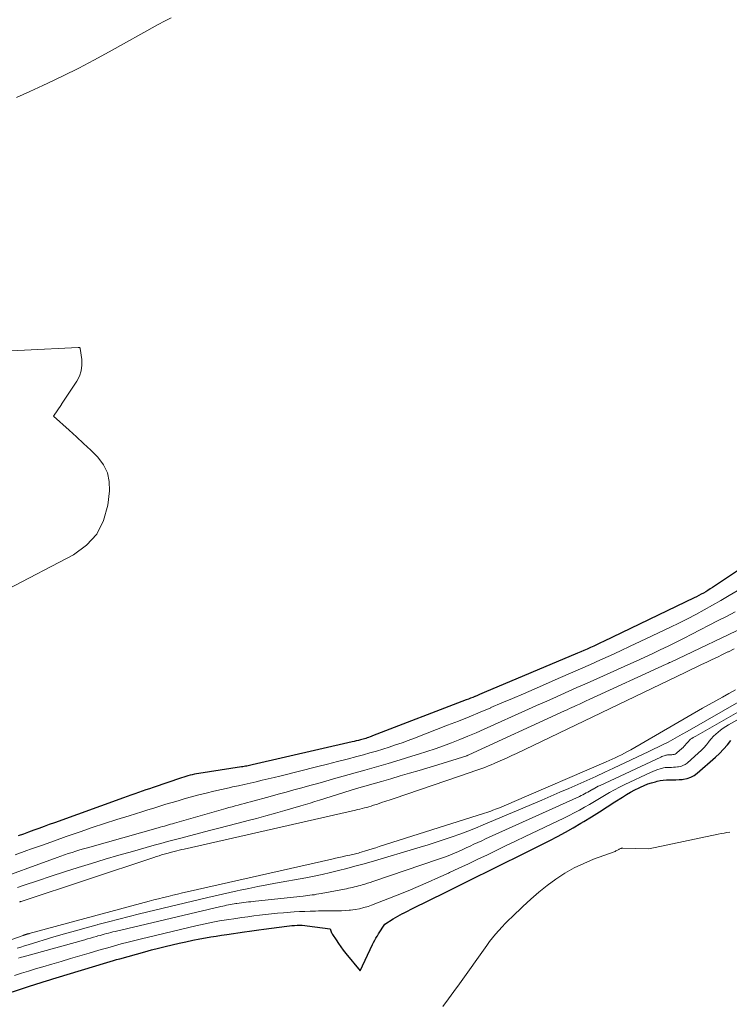
# Model space of a CAD drawing. Units: feet. Extents: x 1184172 to 1191438, y 7098870 to 7106370.
# Drawn here: x 1184803 to 1184965, y 7101099 to 7101323 of the extents above; entities that cross this region are included whole.
import ezdxf

# ---------------------------------------------------------------- set-up
doc = ezdxf.new("R2010")
doc.units = ezdxf.units.FT
doc.header["$MEASUREMENT"] = 0
doc.layers.add('Level 44', color=7, linetype='Continuous', lineweight=0)
doc.layers.add('Level 45', color=7, linetype='Continuous', lineweight=0)

msp = doc.modelspace()

# ---------------------------------------------------------------- linework, layer by layer
at = {"layer": 'Level 44', "color": 32, "linetype": 'Continuous', "lineweight": 30, "elevation": 2210, "flags": 128}
for points in [[(1184982.77, 7101208.61), (1184960.94, 7101194.06), (1184960.44, 7101193.74), (1184959.94, 7101193.42), (1184959.43, 7101193.12), (1184958.92, 7101192.82), (1184958.4, 7101192.54), (1184957.88, 7101192.26), (1184957.35, 7101191.99), (1184956.82, 7101191.72), (1184936.23, 7101181.81), (1184935.49, 7101181.46), (1184934.75, 7101181.11), (1184934.01, 7101180.76), (1184933.26, 7101180.42), (1184932.51, 7101180.09), (1184931.76, 7101179.76), (1184931.01, 7101179.44), (1184930.26, 7101179.11), (1184909.06, 7101170.16), (1184908.55, 7101169.94), (1184908.04, 7101169.73), (1184907.52, 7101169.51), (1184907.01, 7101169.3), (1184906.97, 7101169.29), (1184906.47, 7101169.09), (1184905.98, 7101168.89), (1184905.48, 7101168.69), (1184904.98, 7101168.5), (1184883.71, 7101160.31), (1184883.41, 7101160.2), (1184883.11, 7101160.08), (1184882.8, 7101159.98), (1184882.5, 7101159.87), (1184882.19, 7101159.77), (1184881.88, 7101159.68), (1184881.57, 7101159.59), (1184881.25, 7101159.5), (1184880.94, 7101159.42), (1184880.46, 7101159.3), (1184879.99, 7101159.18), (1184879.51, 7101159.07), (1184879.04, 7101158.95), (1184856.34, 7101153.73), (1184856.04, 7101153.66), (1184855.73, 7101153.6), (1184855.43, 7101153.53), (1184855.12, 7101153.47), (1184854.81, 7101153.42), (1184854.51, 7101153.36), (1184854.2, 7101153.31), (1184853.89, 7101153.26), (1184844.2, 7101151.77), (1184843.7, 7101151.68), (1184843.2, 7101151.59), (1184842.71, 7101151.48), (1184842.22, 7101151.37), (1184841.72, 7101151.24), (1184841.24, 7101151.1), (1184840.75, 7101150.95), (1184840.27, 7101150.8), (1184833.85, 7101148.61), (1184833, 7101148.32), (1184832.15, 7101148.03), (1184831.31, 7101147.74), (1184830.46, 7101147.45), (1184829.62, 7101147.16), (1184828.77, 7101146.86), (1184827.93, 7101146.56), (1184827.09, 7101146.26), (1184811.36, 7101140.58), (1184810.19, 7101140.16), (1184809.01, 7101139.73), (1184807.83, 7101139.3), (1184806.65, 7101138.87), (1184805.47, 7101138.44), (1184804.3, 7101138.01), (1184803.12, 7101137.59)], [(1184797.81, 7101100.86), (1184805.95, 7101103.48), (1184806.66, 7101103.71), (1184807.37, 7101103.94), (1184808.09, 7101104.16), (1184808.8, 7101104.38), (1184808.84, 7101104.4), (1184809.57, 7101104.62), (1184810.3, 7101104.85), (1184811.03, 7101105.07), (1184811.77, 7101105.3), (1184823.3, 7101108.8), (1184824.04, 7101109.02), (1184824.77, 7101109.24), (1184825.51, 7101109.45), (1184826.25, 7101109.66), (1184831.91, 7101111.23), (1184833.46, 7101111.65), (1184835.01, 7101112.06), (1184836.56, 7101112.45), (1184838.12, 7101112.83), (1184839.69, 7101113.19), (1184841.25, 7101113.53), (1184842.83, 7101113.85), (1184844.4, 7101114.16), (1184845.72, 7101114.4), (1184846.92, 7101114.61), (1184848.13, 7101114.82), (1184849.34, 7101115), (1184850.55, 7101115.18), (1184854.59, 7101115.74), (1184855.68, 7101115.89), (1184856.77, 7101116.04), (1184857.86, 7101116.2), (1184858.96, 7101116.35), (1184864.22, 7101117.07), (1184864.79, 7101117.14), (1184865.37, 7101117.2), (1184865.96, 7101117.24), (1184866.54, 7101117.26), (1184867.12, 7101117.27), (1184867.7, 7101117.25), (1184868.28, 7101117.2), (1184868.86, 7101117.14), (1184874.08, 7101116.44), (1184874.22, 7101116), (1184874.3, 7101115.78), (1184874.39, 7101115.57), (1184874.49, 7101115.36), (1184874.61, 7101115.16), (1184875.39, 7101113.94), (1184875.92, 7101113.15), (1184876.46, 7101112.36), (1184877.04, 7101111.6), (1184877.63, 7101110.85), (1184880.91, 7101106.87), (1184883.7, 7101112.86), (1184883.94, 7101113.36), (1184884.2, 7101113.85), (1184884.47, 7101114.33), (1184884.75, 7101114.81), (1184884.8, 7101114.88), (1184885.07, 7101115.32), (1184885.35, 7101115.75), (1184885.63, 7101116.19), (1184885.91, 7101116.62), (1184886.47, 7101117.49), (1184888.38, 7101118.7), (1184888.91, 7101119.03), (1184889.44, 7101119.34), (1184889.98, 7101119.64), (1184890.53, 7101119.93), (1184890.59, 7101119.96), (1184891.17, 7101120.26), (1184891.76, 7101120.55), (1184892.34, 7101120.84), (1184892.93, 7101121.13), (1184900.18, 7101124.71), (1184903.54, 7101126.37), (1184906.9, 7101128.03), (1184910.26, 7101129.7), (1184913.63, 7101131.36), (1184916.71, 7101132.88), (1184918.53, 7101133.79), (1184920.34, 7101134.7), (1184922.16, 7101135.61), (1184923.97, 7101136.53), (1184925.76, 7101137.48), (1184927.55, 7101138.44), (1184929.31, 7101139.45), (1184931.06, 7101140.48), (1184931.69, 7101140.87), (1184933.47, 7101141.96), (1184935.26, 7101143.07), (1184937.03, 7101144.19), (1184938.79, 7101145.32), (1184940.49, 7101146.41), (1184941.41, 7101146.99), (1184942.35, 7101147.53), (1184943.3, 7101148.05), (1184944.27, 7101148.54), (1184944.59, 7101148.69), (1184945.42, 7101149.06), (1184946.26, 7101149.39), (1184947.12, 7101149.67), (1184948, 7101149.91), (1184948.36, 7101150.01), (1184949.07, 7101150.15), (1184949.78, 7101150.26), (1184950.49, 7101150.31), (1184951.21, 7101150.32), (1184951.93, 7101150.32), (1184952.65, 7101150.34), (1184953.37, 7101150.39), (1184954.09, 7101150.45), (1184954.41, 7101150.49), (1184955.25, 7101150.66), (1184956.06, 7101150.93), (1184956.8, 7101151.34), (1184957.5, 7101151.84), (1184961.64, 7101155.47), (1184962.59, 7101156.36), (1184963.51, 7101157.3), (1184964.35, 7101158.29), (1184965.15, 7101159.32)]]:
    msp.add_lwpolyline(points, dxfattribs=at)
at = {"layer": 'Level 45', "color": 32, "linetype": 'Continuous', "lineweight": 0, "flags": 128}
for points, elevation in [([(1184837.89, 7101323.66), (1184836.42, 7101322.9), (1184834.97, 7101322.11), (1184823.8, 7101315.88), (1184820.36, 7101314), (1184816.89, 7101312.18), (1184813.38, 7101310.44), (1184809.85, 7101308.74), (1184808.75, 7101308.23), (1184805.74, 7101306.85), (1184802.71, 7101305.5)], 2212), ([(1184792.29, 7101247.47), (1184816.78, 7101248.68), (1184816.85, 7101248.68), (1184816.92, 7101248.67), (1184816.99, 7101248.66), (1184817.06, 7101248.64), (1184817.12, 7101248.61), (1184817.17, 7101248.57), (1184817.2, 7101248.52), (1184817.22, 7101248.45), (1184817.58, 7101245.91), (1184817.61, 7101244.6), (1184817.47, 7101243.34), (1184817.05, 7101242.13), (1184816.46, 7101240.96), (1184813, 7101235.74), (1184812.98, 7101235.72), (1184811.12, 7101233.05), (1184814.68, 7101229.87), (1184816.35, 7101228.36), (1184818, 7101226.83), (1184819.62, 7101225.27), (1184821.22, 7101223.69), (1184822.5, 7101221.99), (1184823.43, 7101220.17), (1184823.83, 7101218.17), (1184823.87, 7101216.04), (1184823.49, 7101212.81), (1184822.53, 7101209.32), (1184821, 7101206.2), (1184818.64, 7101203.67), (1184815.72, 7101201.52), (1184800.62, 7101193.61)], 2212), ([(1184966.59, 7101193.35), (1184964.74, 7101192.22), (1184962.88, 7101191.12), (1184961, 7101190.04), (1184959.11, 7101188.99), (1184957.2, 7101187.97), (1184955.28, 7101186.97), (1184953.34, 7101186), (1184951.39, 7101185.05), (1184944.54, 7101181.79), (1184942.29, 7101180.72), (1184940.04, 7101179.67), (1184937.77, 7101178.63), (1184935.51, 7101177.6), (1184933.23, 7101176.58), (1184930.96, 7101175.57), (1184928.68, 7101174.57), (1184926.39, 7101173.58), (1184920.44, 7101170.99), (1184917.99, 7101169.93), (1184915.53, 7101168.87), (1184913.07, 7101167.81), (1184910.61, 7101166.76), (1184910.57, 7101166.74), (1184908.13, 7101165.71), (1184905.68, 7101164.7), (1184903.21, 7101163.71), (1184900.74, 7101162.74), (1184893.25, 7101159.84), (1184891.82, 7101159.3), (1184890.39, 7101158.77), (1184888.94, 7101158.28), (1184887.49, 7101157.79), (1184886.03, 7101157.33), (1184884.57, 7101156.89), (1184883.1, 7101156.47), (1184881.63, 7101156.05), (1184880.14, 7101155.65), (1184877.92, 7101155.06), (1184875.69, 7101154.47), (1184873.46, 7101153.9), (1184871.23, 7101153.34), (1184862.63, 7101151.2), (1184861.29, 7101150.87), (1184859.94, 7101150.55), (1184858.59, 7101150.23), (1184857.24, 7101149.91), (1184855.89, 7101149.61), (1184854.53, 7101149.3), (1184853.18, 7101149), (1184851.83, 7101148.71), (1184851.07, 7101148.55), (1184849.34, 7101148.16), (1184847.62, 7101147.76), (1184845.9, 7101147.33), (1184844.18, 7101146.89), (1184842.23, 7101146.36), (1184840.85, 7101145.98), (1184839.47, 7101145.59), (1184838.1, 7101145.19), (1184836.73, 7101144.77), (1184835.36, 7101144.35), (1184834, 7101143.92), (1184832.63, 7101143.5), (1184831.26, 7101143.08), (1184828.38, 7101142.18), (1184825.57, 7101141.3), (1184822.78, 7101140.4), (1184819.98, 7101139.47), (1184817.2, 7101138.53), (1184816.79, 7101138.39), (1184814.07, 7101137.44), (1184811.35, 7101136.49), (1184808.63, 7101135.51), (1184805.92, 7101134.54), (1184805.1, 7101134.24), (1184802.45, 7101133.28)], 2208), ([(1184966.09, 7101188.57), (1184964.12, 7101187.51), (1184962.14, 7101186.47), (1184956.29, 7101183.44), (1184954.5, 7101182.53), (1184952.7, 7101181.63), (1184950.89, 7101180.74), (1184949.08, 7101179.88), (1184947.25, 7101179.02), (1184945.43, 7101178.18), (1184943.6, 7101177.34), (1184941.76, 7101176.51), (1184933.82, 7101172.95), (1184931.98, 7101172.13), (1184930.15, 7101171.31), (1184928.31, 7101170.49), (1184926.48, 7101169.67), (1184924.64, 7101168.85), (1184922.81, 7101168.03), (1184920.97, 7101167.21), (1184919.14, 7101166.38), (1184909.03, 7101161.84), (1184907.21, 7101161.04), (1184905.37, 7101160.26), (1184903.52, 7101159.5), (1184901.66, 7101158.77), (1184899.79, 7101158.08), (1184897.91, 7101157.41), (1184896.02, 7101156.77), (1184894.12, 7101156.16), (1184892.61, 7101155.69), (1184889.94, 7101154.88), (1184887.27, 7101154.08), (1184884.59, 7101153.3), (1184881.91, 7101152.53), (1184874.84, 7101150.55), (1184873.03, 7101150.04), (1184871.23, 7101149.54), (1184869.43, 7101149.04), (1184867.63, 7101148.55), (1184865.83, 7101148.06), (1184864.02, 7101147.57), (1184862.22, 7101147.07), (1184860.42, 7101146.58), (1184855.97, 7101145.37), (1184855.27, 7101145.18), (1184854.57, 7101144.99), (1184853.86, 7101144.8), (1184853.16, 7101144.6), (1184852.45, 7101144.41), (1184851.75, 7101144.22), (1184851.05, 7101144.02), (1184850.35, 7101143.82), (1184838.65, 7101140.48), (1184838.19, 7101140.35), (1184837.74, 7101140.22), (1184837.28, 7101140.08), (1184836.82, 7101139.95), (1184836.36, 7101139.82), (1184835.9, 7101139.69), (1184835.44, 7101139.56), (1184834.98, 7101139.43), (1184818.87, 7101134.9), (1184818, 7101134.65), (1184817.13, 7101134.39), (1184816.26, 7101134.12), (1184815.4, 7101133.85), (1184815.37, 7101133.83), (1184814.52, 7101133.55), (1184813.68, 7101133.27), (1184812.84, 7101132.97), (1184812.01, 7101132.67), (1184796.5, 7101127.03)], 2206), ([(1184969.62, 7101185.72), (1184951.5, 7101177.12), (1184951.23, 7101177), (1184950.97, 7101176.87), (1184950.7, 7101176.75), (1184950.44, 7101176.63), (1184932.97, 7101168.62), (1184932.22, 7101168.27), (1184931.46, 7101167.93), (1184930.71, 7101167.58), (1184929.95, 7101167.23), (1184929.53, 7101167.04), (1184928.99, 7101166.79), (1184928.45, 7101166.54), (1184927.9, 7101166.29), (1184927.36, 7101166.04), (1184905.58, 7101156.01), (1184905.46, 7101155.96), (1184905.34, 7101155.91), (1184905.22, 7101155.86), (1184905.09, 7101155.82), (1184898.54, 7101153.73), (1184894.26, 7101152.48), (1184892.12, 7101151.85), (1184889.98, 7101151.22), (1184887.84, 7101150.6), (1184885.7, 7101149.98), (1184880.04, 7101148.33), (1184871.59, 7101145.71), (1184870.54, 7101145.38), (1184869.49, 7101145.06), (1184868.43, 7101144.75), (1184867.37, 7101144.43), (1184863.76, 7101143.38), (1184861.61, 7101142.76), (1184859.45, 7101142.15), (1184857.29, 7101141.57), (1184855.12, 7101140.99), (1184854.9, 7101140.94), (1184852.84, 7101140.4), (1184850.78, 7101139.86), (1184848.72, 7101139.33), (1184846.65, 7101138.79), (1184840.07, 7101137.08), (1184838.57, 7101136.69), (1184837.06, 7101136.29), (1184835.57, 7101135.88), (1184834.07, 7101135.46), (1184829.08, 7101134.07), (1184825.98, 7101133.19), (1184822.89, 7101132.28), (1184819.81, 7101131.34), (1184816.73, 7101130.38), (1184813.66, 7101129.4), (1184810.59, 7101128.4), (1184807.53, 7101127.39), (1184804.48, 7101126.38), (1184802.98, 7101125.87)], 2204), ([(1184965.88, 7101180.11), (1184964.62, 7101179.48), (1184964.48, 7101179.41), (1184963.28, 7101178.83), (1184962.09, 7101178.25), (1184960.89, 7101177.68), (1184959.69, 7101177.11), (1184958.49, 7101176.54), (1184957.29, 7101175.97), (1184956.1, 7101175.4), (1184954.9, 7101174.83), (1184916.44, 7101156.36), (1184915.38, 7101155.86), (1184914.32, 7101155.37), (1184913.26, 7101154.89), (1184912.19, 7101154.41), (1184911.34, 7101154.04), (1184910.69, 7101153.77), (1184910.04, 7101153.5), (1184909.39, 7101153.24), (1184908.73, 7101153), (1184908.07, 7101152.76), (1184907.41, 7101152.52), (1184906.75, 7101152.29), (1184906.08, 7101152.06), (1184888.62, 7101146.11), (1184887.66, 7101145.79), (1184886.71, 7101145.47), (1184885.75, 7101145.15), (1184884.79, 7101144.84), (1184883.89, 7101144.54), (1184883.38, 7101144.38), (1184882.87, 7101144.23), (1184882.36, 7101144.08), (1184881.85, 7101143.94), (1184881.33, 7101143.81), (1184880.82, 7101143.68), (1184880.3, 7101143.56), (1184879.78, 7101143.44), (1184840.88, 7101134.59), (1184840.31, 7101134.46), (1184839.74, 7101134.32), (1184839.17, 7101134.19), (1184838.6, 7101134.05), (1184837.98, 7101133.89), (1184837.72, 7101133.83), (1184837.46, 7101133.76), (1184837.2, 7101133.69), (1184836.94, 7101133.61), (1184836.3, 7101133.42), (1184835.72, 7101133.25), (1184835.15, 7101133.07), (1184834.57, 7101132.89), (1184834, 7101132.7), (1184803.8, 7101122.7), (1184803.67, 7101122.66), (1184803.55, 7101122.62), (1184803.42, 7101122.58)], 2202), ([(1184798.81, 7101113.03), (1184804.24, 7101114.94), (1184804.35, 7101114.98), (1184804.46, 7101115.02), (1184804.58, 7101115.06), (1184804.69, 7101115.1), (1184804.81, 7101115.14), (1184804.92, 7101115.17), (1184805.04, 7101115.21), (1184805.15, 7101115.24), (1184805.28, 7101115.28), (1184805.4, 7101115.32), (1184805.52, 7101115.35), (1184805.65, 7101115.39), (1184832.91, 7101122.73), (1184833.99, 7101123.02), (1184835.06, 7101123.3), (1184836.14, 7101123.57), (1184837.21, 7101123.84), (1184838.29, 7101124.11), (1184839.37, 7101124.37), (1184840.45, 7101124.62), (1184841.53, 7101124.87), (1184874.45, 7101132.33), (1184875.24, 7101132.5), (1184876.02, 7101132.68), (1184876.8, 7101132.85), (1184877.59, 7101133.02), (1184878.5, 7101133.21), (1184878.83, 7101133.28), (1184879.16, 7101133.36), (1184879.49, 7101133.44), (1184879.81, 7101133.52), (1184880.14, 7101133.6), (1184880.47, 7101133.69), (1184880.79, 7101133.79), (1184881.12, 7101133.88), (1184882.05, 7101134.16), (1184882.84, 7101134.4), (1184883.62, 7101134.64), (1184884.41, 7101134.89), (1184885.2, 7101135.14), (1184909.16, 7101142.75), (1184909.64, 7101142.91), (1184910.11, 7101143.07), (1184910.57, 7101143.24), (1184911.04, 7101143.41), (1184911.87, 7101143.73), (1184912.75, 7101144.07), (1184913.62, 7101144.42), (1184914.49, 7101144.79), (1184915.36, 7101145.15), (1184936.83, 7101154.42), (1184937.5, 7101154.72), (1184938.17, 7101155.02), (1184938.83, 7101155.34), (1184939.49, 7101155.66), (1184939.59, 7101155.7), (1184940.29, 7101156.06), (1184940.99, 7101156.42), (1184941.68, 7101156.8), (1184942.37, 7101157.19), (1184958.71, 7101166.6), (1184960.21, 7101167.45), (1184961.71, 7101168.3), (1184963.21, 7101169.14), (1184964.72, 7101169.98), (1184966.23, 7101170.81)], 2202), ([(1184802.88, 7101112.05), (1184803.71, 7101112.32), (1184804.53, 7101112.58), (1184805.36, 7101112.83), (1184811.23, 7101114.6), (1184813.68, 7101115.32), (1184816.13, 7101116.03), (1184818.59, 7101116.71), (1184821.05, 7101117.38), (1184821.27, 7101117.43), (1184823.63, 7101118.05), (1184825.99, 7101118.65), (1184828.36, 7101119.25), (1184830.73, 7101119.83), (1184846.27, 7101123.6), (1184847.92, 7101123.99), (1184849.57, 7101124.37), (1184851.22, 7101124.73), (1184852.88, 7101125.09), (1184853.59, 7101125.23), (1184855.6, 7101125.65), (1184857.62, 7101126.05), (1184859.64, 7101126.44), (1184861.66, 7101126.82), (1184868.51, 7101128.07), (1184870.38, 7101128.44), (1184872.25, 7101128.83), (1184874.11, 7101129.25), (1184875.97, 7101129.7), (1184877.82, 7101130.18), (1184879.67, 7101130.68), (1184881.51, 7101131.19), (1184883.34, 7101131.72), (1184894.52, 7101135.02), (1184896.34, 7101135.57), (1184898.16, 7101136.14), (1184899.96, 7101136.74), (1184901.76, 7101137.36), (1184903.55, 7101138.01), (1184905.32, 7101138.68), (1184907.09, 7101139.38), (1184908.85, 7101140.11), (1184922.2, 7101145.75), (1184924.25, 7101146.63), (1184926.3, 7101147.51), (1184928.35, 7101148.4), (1184930.39, 7101149.3), (1184932.42, 7101150.21), (1184934.46, 7101151.13), (1184936.48, 7101152.06), (1184938.5, 7101153.01), (1184946.47, 7101156.75), (1184947.58, 7101157.28), (1184948.68, 7101157.82), (1184949.78, 7101158.38), (1184950.87, 7101158.94), (1184951.96, 7101159.52), (1184953.04, 7101160.11), (1184954.11, 7101160.71), (1184955.18, 7101161.31), (1184971.59, 7101170.7)], 2204), ([(1184803.21, 7101109.8), (1184803.55, 7101109.9), (1184803.9, 7101110.01), (1184804.24, 7101110.1), (1184818.24, 7101113.98), (1184818.91, 7101114.16), (1184819.57, 7101114.35), (1184820.24, 7101114.54), (1184820.9, 7101114.73), (1184821.26, 7101114.83), (1184821.74, 7101114.97), (1184822.23, 7101115.11), (1184822.71, 7101115.24), (1184823.2, 7101115.37), (1184823.69, 7101115.5), (1184824.18, 7101115.62), (1184824.67, 7101115.74), (1184825.16, 7101115.86), (1184849.21, 7101121.53), (1184849.63, 7101121.62), (1184850.06, 7101121.72), (1184850.49, 7101121.8), (1184850.91, 7101121.89), (1184851.34, 7101121.97), (1184851.77, 7101122.04), (1184852.2, 7101122.11), (1184852.63, 7101122.18), (1184852.83, 7101122.2), (1184853.36, 7101122.28), (1184853.89, 7101122.35), (1184854.42, 7101122.42), (1184854.95, 7101122.49), (1184855.49, 7101122.56), (1184856.02, 7101122.62), (1184856.55, 7101122.68), (1184857.09, 7101122.74), (1184867.91, 7101123.9), (1184868.43, 7101123.96), (1184868.94, 7101124.02), (1184869.45, 7101124.08), (1184869.96, 7101124.15), (1184870.47, 7101124.22), (1184870.98, 7101124.3), (1184871.49, 7101124.38), (1184871.99, 7101124.48), (1184877.28, 7101125.49), (1184877.74, 7101125.58), (1184878.2, 7101125.67), (1184878.67, 7101125.77), (1184879.13, 7101125.86), (1184879.59, 7101125.97), (1184880.05, 7101126.08), (1184880.5, 7101126.2), (1184880.95, 7101126.33), (1184881.29, 7101126.43), (1184881.9, 7101126.62), (1184882.52, 7101126.82), (1184883.13, 7101127.02), (1184883.75, 7101127.22), (1184898.67, 7101132.26), (1184899.59, 7101132.58), (1184900.5, 7101132.92), (1184901.41, 7101133.28), (1184902.31, 7101133.65), (1184903.21, 7101134.04), (1184904.09, 7101134.44), (1184904.98, 7101134.84), (1184905.86, 7101135.26), (1184906.74, 7101135.67), (1184907.62, 7101136.09), (1184908.5, 7101136.49), (1184909.39, 7101136.9), (1184930.7, 7101146.56), (1184931.1, 7101146.75), (1184931.49, 7101146.94), (1184931.87, 7101147.14), (1184932.25, 7101147.35), (1184932.63, 7101147.57), (1184933.01, 7101147.78), (1184933.39, 7101148), (1184933.77, 7101148.21), (1184933.81, 7101148.23), (1184934.2, 7101148.45), (1184934.61, 7101148.66), (1184935.01, 7101148.87), (1184935.42, 7101149.06), (1184949.22, 7101155.51), (1184949.46, 7101155.61), (1184949.71, 7101155.71), (1184949.96, 7101155.8), (1184950.21, 7101155.89), (1184950.34, 7101155.92), (1184950.53, 7101155.97), (1184950.73, 7101156.01), (1184950.92, 7101156.03), (1184951.12, 7101156.03), (1184951.32, 7101156.03), (1184951.52, 7101156.04), (1184951.72, 7101156.05), (1184951.92, 7101156.07), (1184952.01, 7101156.08), (1184952.25, 7101156.12), (1184952.47, 7101156.2), (1184952.68, 7101156.31), (1184952.87, 7101156.45), (1184954.01, 7101157.46), (1184954.28, 7101157.71), (1184954.54, 7101157.97), (1184954.78, 7101158.25), (1184955.01, 7101158.54), (1184955.04, 7101158.58), (1184955.26, 7101158.84), (1184955.49, 7101159.09), (1184955.74, 7101159.33), (1184956, 7101159.55), (1184956.28, 7101159.75), (1184956.56, 7101159.94), (1184956.85, 7101160.13), (1184957.15, 7101160.3), (1184972.05, 7101168.76)], 2206), ([(1184802.3, 7101105.86), (1184803.9, 7101106.36), (1184805.5, 7101106.86), (1184807.1, 7101107.35), (1184808.71, 7101107.82), (1184810.75, 7101108.42), (1184812.88, 7101109.04), (1184815, 7101109.67), (1184817.13, 7101110.29), (1184819.25, 7101110.92), (1184820.45, 7101111.28), (1184821.97, 7101111.72), (1184823.5, 7101112.16), (1184825.03, 7101112.59), (1184826.57, 7101113.01), (1184828.1, 7101113.42), (1184829.64, 7101113.82), (1184831.19, 7101114.2), (1184832.73, 7101114.58), (1184843.49, 7101117.12), (1184844.56, 7101117.37), (1184845.63, 7101117.6), (1184846.71, 7101117.83), (1184847.79, 7101118.04), (1184848.87, 7101118.24), (1184849.95, 7101118.42), (1184851.03, 7101118.59), (1184852.12, 7101118.75), (1184852.64, 7101118.82), (1184853.98, 7101119.01), (1184855.33, 7101119.19), (1184856.68, 7101119.38), (1184858.02, 7101119.56), (1184859.37, 7101119.72), (1184860.72, 7101119.88), (1184862.08, 7101120), (1184863.43, 7101120.11), (1184865.86, 7101120.29), (1184867.08, 7101120.37), (1184868.29, 7101120.43), (1184869.5, 7101120.47), (1184870.72, 7101120.5), (1184871.4, 7101120.51), (1184872.27, 7101120.52), (1184873.15, 7101120.52), (1184874.03, 7101120.52), (1184874.9, 7101120.52), (1184875.78, 7101120.53), (1184876.65, 7101120.55), (1184877.53, 7101120.6), (1184878.4, 7101120.67), (1184878.7, 7101120.7), (1184879.71, 7101120.83), (1184880.71, 7101121.01), (1184881.7, 7101121.27), (1184882.68, 7101121.57), (1184883.48, 7101121.85), (1184884.85, 7101122.35), (1184886.21, 7101122.86), (1184887.56, 7101123.39), (1184888.91, 7101123.94), (1184891.76, 7101125.13), (1184894.07, 7101126.11), (1184896.37, 7101127.1), (1184898.66, 7101128.12), (1184900.94, 7101129.15), (1184901.17, 7101129.25), (1184903.33, 7101130.25), (1184905.49, 7101131.25), (1184907.64, 7101132.27), (1184909.79, 7101133.3), (1184911.93, 7101134.34), (1184914.07, 7101135.37), (1184916.22, 7101136.4), (1184918.37, 7101137.42), (1184927.21, 7101141.63), (1184928.39, 7101142.21), (1184929.56, 7101142.81), (1184930.72, 7101143.44), (1184931.87, 7101144.09), (1184933.01, 7101144.75), (1184934.14, 7101145.42), (1184935.27, 7101146.09), (1184936.39, 7101146.76), (1184937.53, 7101147.42), (1184938.67, 7101148.05), (1184939.84, 7101148.66), (1184941.01, 7101149.24), (1184946.85, 7101152.02), (1184947.4, 7101152.27), (1184947.95, 7101152.49), (1184948.52, 7101152.69), (1184949.09, 7101152.87), (1184949.36, 7101152.94), (1184949.8, 7101153.05), (1184950.25, 7101153.13), (1184950.71, 7101153.17), (1184951.17, 7101153.18), (1184951.63, 7101153.18), (1184952.09, 7101153.19), (1184952.55, 7101153.22), (1184953.01, 7101153.26), (1184953.21, 7101153.28), (1184953.75, 7101153.39), (1184954.26, 7101153.57), (1184954.74, 7101153.83), (1184955.18, 7101154.15), (1184957.82, 7101156.45), (1184958.43, 7101157.03), (1184959.03, 7101157.63), (1184959.58, 7101158.27), (1184960.1, 7101158.93), (1184960.25, 7101159.12), (1184960.7, 7101159.69), (1184961.18, 7101160.23), (1184961.7, 7101160.74), (1184962.24, 7101161.21), (1184962.82, 7101161.66), (1184963.41, 7101162.08), (1184964.02, 7101162.47), (1184964.64, 7101162.85), (1184968.79, 7101165.17)], 2208), ([(1184899.7, 7101098.82), (1184900.95, 7101100.52), (1184902.19, 7101102.23), (1184903.42, 7101103.94), (1184909.66, 7101112.67), (1184910.31, 7101113.54), (1184910.98, 7101114.41), (1184911.67, 7101115.25), (1184912.39, 7101116.07), (1184913.12, 7101116.88), (1184913.87, 7101117.67), (1184914.63, 7101118.45), (1184915.41, 7101119.22), (1184917.84, 7101121.56), (1184919.64, 7101123.22), (1184921.48, 7101124.81), (1184923.39, 7101126.32), (1184925.35, 7101127.77), (1184927.4, 7101129.09), (1184929.5, 7101130.29), (1184931.69, 7101131.33), (1184933.94, 7101132.26), (1184938.61, 7101133.98), (1184938.82, 7101134.07), (1184939.02, 7101134.16), (1184939.21, 7101134.26), (1184939.4, 7101134.37), (1184939.53, 7101134.45), (1184939.65, 7101134.52), (1184939.78, 7101134.58), (1184939.91, 7101134.64), (1184940.04, 7101134.7), (1184940.18, 7101134.74), (1184940.32, 7101134.77), (1184940.46, 7101134.79), (1184940.6, 7101134.79), (1184946.51, 7101134.62), (1184962.3, 7101137.99), (1184962.96, 7101138.12), (1184963.61, 7101138.24), (1184964.27, 7101138.34), (1184964.93, 7101138.43)], 2212)]:
    msp.add_lwpolyline(points, dxfattribs=dict(at, elevation=elevation))

doc.saveas('drawing.dxf')
